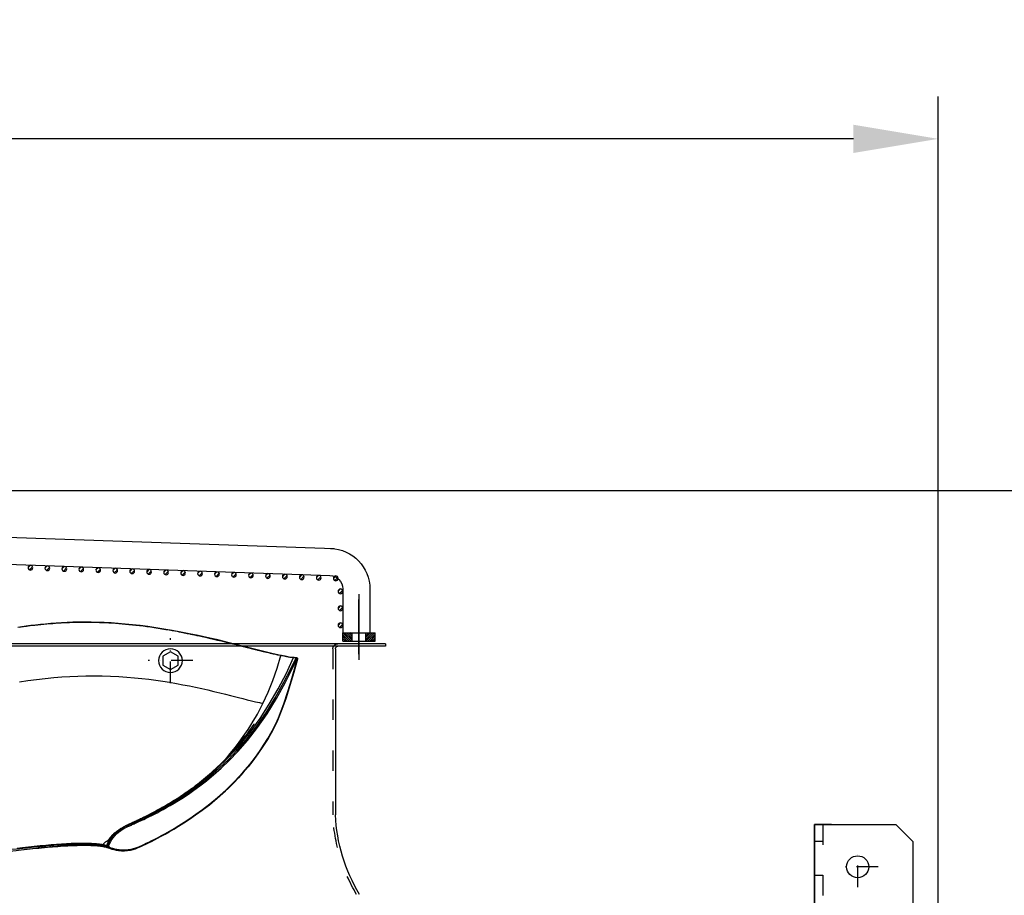
# Model space of a CAD drawing. Units: millimetres. Extents: x 9552 to 47621, y -14193 to 115980.
# Drawn here: x 28780 to 29361, y 111673 to 112189 of the extents above; entities that cross this region are included whole.
import ezdxf

# ---------------------------------------------------------------- set-up
doc = ezdxf.new("R2010")
doc.units = ezdxf.units.MM
for name, pattern in [('ACAD_ISO03W100', [30, 12, -18]), ('DASHDOT', [1, 0.5, -0.25, 0, -0.25]), ('TRATTOPUNTO', [25.4, 12.7, -6.35, 0, -6.35])]:
    doc.linetypes.add(name, pattern=pattern)
for name, color, linetype in [('0139190_0GR_main_view_BL17', 7, 'Continuous'), ('1', 1, 'ACAD_ISO03W100'), ('A', 2, 'TRATTOPUNTO'), ('assi', 2, 'DASHDOT'), ('CAMPITURE', 6, 'Continuous'), ('DISEGNO', 2, 'Continuous'), ("Linea d'asse", 2, 'Continuous'), ('Q', 4, 'Continuous'), ('Spigoli nascosti', 1, 'ACAD_ISO03W100'), ('Spigoli tangenti', 7, 'Continuous'), ('Spigoli visibili', 255, 'Continuous')]:
    doc.layers.add(name, color=color, linetype=linetype)
doc.styles.get("Standard").update_dxf_attribs({"font": 'txt.shx'})
doc.dimstyles.new('ISO-25', dxfattribs={"dimtxt": 2.5, "dimasz": 2.5, "dimexe": 1.25, "dimexo": 0.625, "dimtad": 1, "dimtxsty": 'Standard', "dimcen": 2.5, "dimadec": 0, "dimazin": 0, "dimtfac": 1, "dimtmove": 0, "dimatfit": 3, "dimfxl": 1, "dimarcsym": 0})

# ---------------------------------------------------------------- blocks, each defined once
blk = doc.blocks.new('AS')
at = {"layer": 'A'}
for p, q in [((0, -13.2), (0, 13.2)), ((-13.2, 0), (13.2, 0))]:
    blk.add_line(p, q, dxfattribs=at)
blk = doc.blocks.new('CONVOGLIATORE LATO SPALLA')
for p, q in [((188.5, -1.5), (188.5, -858.5)), ((190, -1.5), (188.5, -1.5)), ((190, -1.5), (190, -858.5)), ((187, -31), (89, -31))]:
    blk.add_line(p, q)
blk.add_lwpolyline([(177.42, -132.77), (174.82, -128.27), (177.42, -123.77), (182.62, -123.77), (185.22, -128.27), (182.62, -132.77)], close=True)
blk.add_circle((180.02, -128.27), 7)
for centre, radius, start, end in [((93.57, 68.62), 99.73, 238.86223, 267.39403), ((187, -29.5), 1.5, 270, 0)]:
    blk.add_arc(centre, radius, start, end)
at = {"layer": '1'}
blk.add_line((187, -32.5), (89, -32.5), dxfattribs=at)
for centre, radius, start, end in [((93.57, 68.62), 101.23, 239.37378, 267.41342), ((187, -29.5), 3, 270, 300), ((187, -29.5), 3, 308.65926, 0)]:
    blk.add_arc(centre, radius, start, end, dxfattribs=at)
at = {"xscale": -1, "rotation": 180}
blk.add_blockref('AS', (180.02, -128.27), dxfattribs=at)
blk = doc.blocks.new('GOLFARE LATO')
for p, q in [((239.51, 299.22), (239.51, 219.22)), ((239.51, 299.22), (287.51, 299.22)), ((287.51, 299.22), (297.51, 289.22)), ((297.51, 289.22), (297.51, 219.22)), ((239.51, 219.22), (297.51, 219.22))]:
    blk.add_line(p, q)
for centre in [(265.01, 274.22), (277.51, 234.22)]:
    blk.add_circle(centre, 6.5)
at = {"layer": '1', "linetype": 'Continuous', "lineweight": 25}
for p, q in [((239.51, -302.78), (239.51, 299.22)), ((249.51, 299.22), (239.51, 299.22)), ((249.51, 299.22), (287.51, 299.22)), ((297.51, 289.22), (287.51, 299.22)), ((297.51, 289.22), (297.51, -292.78)), ((287.51, -302.78), (297.51, -292.78)), ((287.51, -302.78), (249.51, -302.78))]:
    blk.add_line(p, q, dxfattribs=at)
at = {"layer": '1', "lineweight": 25}
for p, q in [((244.51, 299.22), (244.51, -302.78)), ((244.51, 289.22), (239.51, 289.22)), ((239.51, 269.22), (244.51, 269.22)), ((239.51, 229.22), (244.51, 229.22)), ((239.51, 205.22), (244.51, 205.22)), ((239.51, 193.22), (244.51, 193.22))]:
    blk.add_line(p, q, dxfattribs=at)
at = {"layer": '1', "linetype": 'Continuous', "lineweight": 25}
for centre in [(265.01, 274.22), (277.51, 234.22), (277.51, -237.78), (265.01, -277.78)]:
    blk.add_circle(centre, 6.5, dxfattribs=at)
at = {"layer": 'A'}
for p, q in [((265.01, 262.22), (265.01, 286.22)), ((277.01, 274.22), (253.01, 274.22)), ((253.43, 249.22), (231.43, 249.22)), ((277.51, 222.22), (277.51, 246.22)), ((289.51, 234.22), (265.51, 234.22)), ((254.43, 199.22), (230.43, 199.22)), ((277.51, -249.78), (277.51, -225.78)), ((289.51, -237.78), (265.51, -237.78)), ((265.01, -289.78), (265.01, -265.78)), ((277.01, -277.78), (253.01, -277.78))]:
    blk.add_line(p, q, dxfattribs=at)
at = {"layer": "Linea d'asse"}
blk.add_line((255.01, -285.28), (231.01, -285.28), dxfattribs=at)
at = {"layer": 'Spigoli nascosti', "lineweight": 25}
for p, q in [((239.51, -279.28), (244.51, -279.28)), ((239.51, -291.28), (244.51, -291.28)), ((239.51, -302.78), (244.51, -302.78)), ((111.51, -307.78), (111.51, -312.78)), ((123.51, -307.78), (123.51, -312.78)), ((129.51, -307.78), (129.51, -312.78)), ((146.51, -307.78), (146.51, -312.78)), ((158.51, -307.78), (158.51, -312.78)), ((169.51, -307.78), (169.51, -312.78))]:
    blk.add_line(p, q, dxfattribs=at)
at = {"layer": 'Spigoli tangenti', "linetype": 'Continuous', "lineweight": 25}
blk.add_line((249.51, -302.78), (244.51, -302.78), dxfattribs=at)
at = {"layer": 'Spigoli visibili', "linetype": 'Continuous', "lineweight": 25}
for p, q in [((109.51, -307.78), (99.51, -307.78)), ((99.51, -307.78), (99.51, -312.78)), ((99.51, -312.78), (109.51, -312.78)), ((109.51, -307.78), (224.51, -307.78)), ((109.51, -312.78), (109.51, -307.78)), ((109.51, -312.78), (224.51, -312.78)), ((234.51, -307.78), (224.51, -307.78)), ((224.51, -307.78), (224.51, -312.78)), ((224.51, -312.78), (234.51, -312.78)), ((234.51, -312.78), (234.51, -307.78))]:
    blk.add_line(p, q, dxfattribs=at)
for radius in [10, 5]:
    blk.add_arc((234.51, -302.78), radius, 270, 0, dxfattribs=at)
blk = doc.blocks.new('*D122')
at = {"layer": 'Defpoints', "color": 0, "transparency": 16777216}
for p in [(27812.86, 112119.13), (29321.86, 111616.52), (27812.86, 111606.8)]:
    blk.add_point(p, dxfattribs=at)
at = {"layer": 'Q', "color": 0, "lineweight": -2, "transparency": 16777216}
for p, q in [((27812.86, 111619.3), (27812.86, 112144.13)), ((29321.86, 111629.02), (29321.86, 112144.13)), ((29271.86, 112119.13), (27862.86, 112119.13))]:
    blk.add_line(p, q, dxfattribs=at)
at = {"layer": 'Q', "color": 0, "transparency": 16777216}
for points in [[(27862.86, 112127.46), (27862.86, 112110.8), (27812.86, 112119.13)], [(29271.86, 112127.46), (29271.86, 112110.8), (29321.86, 112119.13)]]:
    blk.add_solid(points, dxfattribs=at)
at = {"layer": 'Q', "color": 0, "transparency": 16777216, "insert": (28567.36, 112156.63), "char_height": 50, "attachment_point": 5}
blk.add_mtext('1509', dxfattribs=at)
blk = doc.blocks.new('*D123')
at = {"layer": 'Defpoints', "color": 0, "transparency": 16777216}
for p in [(28562.87, 111911.61), (29587.68, 111911.61), (29300.57, 110311.61)]:
    blk.add_point(p, dxfattribs=at)
at = {"layer": 'Q', "color": 0, "lineweight": -2, "transparency": 16777216}
for p, q in [((28575.37, 111911.61), (29612.68, 111911.61)), ((29587.68, 110361.61), (29587.68, 111861.61)), ((29313.07, 110311.61), (29612.68, 110311.61))]:
    blk.add_line(p, q, dxfattribs=at)
at = {"layer": 'Q', "color": 0, "transparency": 16777216}
for points in [[(29579.35, 111861.61), (29596.01, 111861.61), (29587.68, 111911.61)], [(29579.35, 110361.61), (29596.01, 110361.61), (29587.68, 110311.61)]]:
    blk.add_solid(points, dxfattribs=at)
at = {"layer": 'Q', "color": 0, "transparency": 16777216, "insert": (29550.18, 111111.61), "char_height": 50, "attachment_point": 5, "rotation": 90}
blk.add_mtext('1600', dxfattribs=at)
blk = doc.blocks.new('griglia')
at = {"layer": 'CAMPITURE'}
h = blk.add_hatch(dxfattribs=at)
h.set_pattern_fill('ANSI31', color=256, scale=0.25, style=0)
h.set_pattern_definition([(45, (232.6149, 354.9594), (-0.561266, 0.561266), [])])
h.paths.add_polyline_path([(5.63, 421.16), (10.63, 421.16), (10.63, 426.66), (5.63, 426.66)])
h = blk.add_hatch(dxfattribs=at)
h.set_pattern_fill('ANSI31', color=256, scale=0.25, style=0)
h.set_pattern_definition([(315, (232.6149, 479.3632), (-0.561266, -0.561266), [])])
h.paths.add_polyline_path([(5.63, 413.16), (10.63, 413.16), (10.63, 407.66), (5.63, 407.66)])
h = blk.add_hatch(dxfattribs=at)
h.set_pattern_fill('ANSI31', color=256, scale=0.5, style=0)
h.set_pattern_definition([(45.00278, (-274.3773, -738.2431), (-1.1225865, 1.1224776), [])])
h.paths.add_polyline_path([(16.07, 405.32), (16.43, 406.2, 0.011573), (16.43, 406.26, 1), (13.63, 406.26, 0.686248)])
h = blk.add_hatch(dxfattribs=at)
h.set_pattern_fill('ANSI31', color=256, scale=0.5, style=0)
h.set_pattern_definition([(45.00278, (-264.3773, -738.2431), (-1.1225865, 1.1224776), [])])
h.paths.add_polyline_path([(26.07, 405.32), (26.43, 406.2, 0.011573), (26.43, 406.26, 1), (23.63, 406.26, 0.686248)])
h = blk.add_hatch(dxfattribs=at)
h.set_pattern_fill('ANSI31', color=256, scale=0.5, style=0)
h.set_pattern_definition([(45.00278, (-254.3773, -738.2431), (-1.1225865, 1.1224776), [])])
h.paths.add_polyline_path([(36.07, 405.32), (36.43, 406.2, 0.011573), (36.43, 406.26, 1), (33.63, 406.26, 0.686248)])
h = blk.add_hatch(dxfattribs=at)
h.set_pattern_fill('ANSI31', color=256, scale=0.5, style=0)
h.set_pattern_definition([(45.00278, (-246.6976, -741.005), (-1.1225865, 1.1224776), [])])
h.paths.add_polyline_path([(43.75, 402.56), (44.11, 403.43, 0.011573), (44.11, 403.5, 1), (41.31, 403.5, 0.686248)])
h = blk.add_hatch(dxfattribs=at)
h.set_pattern_fill('ANSI31', color=256, scale=0.5, style=0)
h.set_pattern_definition([(45.00278, (-246.3483, -751.0089), (-1.1225865, 1.1224776), [])])
h.paths.add_polyline_path([(44.09, 392.56), (44.46, 393.43, 0.011573), (44.46, 393.5, 1), (41.66, 393.5, 0.686248)])
h = blk.add_hatch(dxfattribs=at)
h.set_pattern_fill('ANSI31', color=256, scale=0.5, style=0)
h.set_pattern_definition([(45.00278, (-245.999, -761.0128), (-1.1225865, 1.1224776), [])])
h.paths.add_polyline_path([(44.44, 382.55), (44.8, 383.43, 0.011573), (44.81, 383.49, 1), (42.01, 383.49, 0.686248)])
h = blk.add_hatch(dxfattribs=at)
h.set_pattern_fill('ANSI31', color=256, scale=0.5, style=0)
h.set_pattern_definition([(45.00278, (-245.6496, -771.0167), (-1.1225865, 1.1224776), [])])
h.paths.add_polyline_path([(44.79, 372.55), (45.15, 373.42, 0.011573), (45.16, 373.49, 1), (42.36, 373.49, 0.686248)])
h = blk.add_hatch(dxfattribs=at)
h.set_pattern_fill('ANSI31', color=256, scale=0.5, style=0)
h.set_pattern_definition([(45.00278, (-245.3003, -781.0206), (-1.1225865, 1.1224776), [])])
h.paths.add_polyline_path([(45.14, 362.54), (45.5, 363.42, 0.011573), (45.51, 363.48, 1), (42.71, 363.48, 0.686248)])
h = blk.add_hatch(dxfattribs=at)
h.set_pattern_fill('ANSI31', color=256, scale=0.5, style=0)
h.set_pattern_definition([(45.00278, (-244.951, -791.0245), (-1.1225865, 1.1224776), [])])
h.paths.add_polyline_path([(45.49, 352.54), (45.85, 353.42, 0.011573), (45.85, 353.48, 1), (43.05, 353.48, 0.686248)])
h = blk.add_hatch(dxfattribs=at)
h.set_pattern_fill('ANSI31', color=256, scale=0.5, style=0)
h.set_pattern_definition([(45.00278, (-244.6016, -801.0284), (-1.1225865, 1.1224776), [])])
h.paths.add_polyline_path([(45.84, 342.54), (46.2, 343.41, 0.011573), (46.2, 343.48, 1), (43.4, 343.48, 0.686248)])
h = blk.add_hatch(dxfattribs=at)
h.set_pattern_fill('ANSI31', color=256, scale=0.5, style=0)
h.set_pattern_definition([(45.00278, (-244.2522, -811.0323), (-1.1225865, 1.1224776), [])])
h.paths.add_polyline_path([(46.19, 332.53), (46.55, 333.41, 0.011573), (46.55, 333.47, 1), (43.75, 333.47, 0.686248)])
h = blk.add_hatch(dxfattribs=at)
h.set_pattern_fill('ANSI31', color=256, scale=0.5, style=0)
h.set_pattern_definition([(45.00278, (-243.9029, -821.0362), (-1.1225865, 1.1224776), [])])
h.paths.add_polyline_path([(46.54, 322.53), (46.9, 323.4, 0.011573), (46.9, 323.47, 1), (44.1, 323.47, 0.686248)])
h = blk.add_hatch(dxfattribs=at)
h.set_pattern_fill('ANSI31', color=256, scale=0.5, style=0)
h.set_pattern_definition([(45.00278, (-243.5536, -831.0401), (-1.1225865, 1.1224776), [])])
h.paths.add_polyline_path([(46.89, 312.52), (47.25, 313.4, 0.011573), (47.25, 313.46, 1), (44.45, 313.46, 0.686248)])
h = blk.add_hatch(dxfattribs=at)
h.set_pattern_fill('ANSI31', color=256, scale=0.5, style=0)
h.set_pattern_definition([(45.00278, (-243.2042, -841.044), (-1.1225865, 1.1224776), [])])
h.paths.add_polyline_path([(47.24, 302.52), (47.6, 303.4, 0.011573), (47.6, 303.46, 1), (44.8, 303.46, 0.686248)])
h = blk.add_hatch(dxfattribs=at)
h.set_pattern_fill('ANSI31', color=256, scale=0.5, style=0)
h.set_pattern_definition([(45.00278, (-242.8549, -851.0479), (-1.1225865, 1.1224776), [])])
h.paths.add_polyline_path([(47.59, 292.52), (47.95, 293.39, 0.011573), (47.95, 293.46, 1), (45.15, 293.46, 0.686248)])
h = blk.add_hatch(dxfattribs=at)
h.set_pattern_fill('ANSI31', color=256, scale=0.5, style=0)
h.set_pattern_definition([(45.00278, (-242.5055, -861.0518), (-1.1225865, 1.1224776), [])])
h.paths.add_polyline_path([(47.94, 282.51), (48.3, 283.39, 0.011573), (48.3, 283.45, 1), (45.5, 283.45, 0.686248)])
h = blk.add_hatch(dxfattribs=at)
h.set_pattern_fill('ANSI31', color=256, scale=0.5, style=0)
h.set_pattern_definition([(45.00278, (-242.1562, -871.0557), (-1.1225865, 1.1224776), [])])
h.paths.add_polyline_path([(48.29, 272.51), (48.65, 273.38, 0.011573), (48.65, 273.45, 1), (45.85, 273.45, 0.686248)])
h = blk.add_hatch(dxfattribs=at)
h.set_pattern_fill('ANSI31', color=256, scale=0.5, style=0)
h.set_pattern_definition([(45.00278, (-241.8068, -881.0596), (-1.1225865, 1.1224776), [])])
h.paths.add_polyline_path([(48.64, 262.51), (49, 263.38, 0.011573), (49, 263.44, 1), (46.2, 263.44, 0.686248)])
h = blk.add_hatch(dxfattribs=at)
h.set_pattern_fill('ANSI31', color=256, scale=0.5, style=0)
h.set_pattern_definition([(45.00278, (-241.4575, -891.0635), (-1.1225865, 1.1224776), [])])
h.paths.add_polyline_path([(48.99, 252.5), (49.35, 253.38, 0.011573), (49.35, 253.44, 1), (46.55, 253.44, 0.686248)])
h = blk.add_hatch(dxfattribs=at)
h.set_pattern_fill('ANSI31', color=256, scale=0.5, style=0)
h.set_pattern_definition([(45.00278, (-241.1081, -901.0674), (-1.1225865, 1.1224776), [])])
h.paths.add_polyline_path([(49.33, 242.5), (49.7, 243.37, 0.011573), (49.7, 243.44, 1), (46.9, 243.44, 0.686248)])
h = blk.add_hatch(dxfattribs=at)
h.set_pattern_fill('ANSI31', color=256, scale=0.5, style=0)
h.set_pattern_definition([(45.00278, (-240.7588, -911.0713), (-1.1225865, 1.1224776), [])])
h.paths.add_polyline_path([(49.68, 232.49), (50.04, 233.37, 0.011573), (50.05, 233.43, 1), (47.25, 233.43, 0.686248)])
h = blk.add_hatch(dxfattribs=at)
h.set_pattern_fill('ANSI31', color=256, scale=0.5, style=0)
h.set_pattern_definition([(45.00278, (-240.4095, -921.0752), (-1.1225865, 1.1224776), [])])
h.paths.add_polyline_path([(50.03, 222.49), (50.39, 223.36, 0.011573), (50.4, 223.43, 1), (47.6, 223.43, 0.686248)])
at = {"layer": 'assi', "linetype": 'ByBlock'}
for p, q in [((-5.44, 417.33), (33.45, 417.33)), ((-2.05, 417.14), (30.31, 417.14))]:
    blk.add_line(p, q, dxfattribs=at)
at = {"layer": 'DISEGNO', "linetype": 'ByBlock'}
blk.add_line((5.63, 407.66), (5.63, 426.66), dxfattribs=at)
at = {"layer": 'DISEGNO'}
for p, q in [((5.63, 426.66), (10.63, 426.66)), ((10.63, 407.66), (10.63, 426.66)), ((5.63, 421.16), (10.63, 421.16)), ((36.36, 423.66), (10.63, 423.66)), ((5.63, 413.16), (10.63, 413.16)), ((5.63, 407.66), (10.63, 407.66)), ((36.43, 407.66), (10.63, 407.66)), ((67.43, 199.72), (60.35, 402.5)), ((51.44, 199.16), (44.42, 399.94))]:
    blk.add_line(p, q, dxfattribs=at)
for centre in [(15.03, 406.26), (25.03, 406.26), (35.03, 406.26), (42.71, 403.5), (43.06, 393.5), (43.41, 383.49), (43.76, 373.49), (44.11, 363.48), (44.45, 353.48), (44.8, 343.48), (45.15, 333.47), (45.5, 323.47), (45.85, 313.46), (46.2, 303.46), (46.55, 293.46), (46.9, 283.45), (47.25, 273.45), (47.6, 263.44), (47.95, 253.44), (48.3, 243.44), (48.65, 233.43), (49, 223.43)]:
    blk.add_circle(centre, 1.4, dxfattribs=at)
for centre, radius in [((36.36, 399.66), 24), ((36.43, 399.66), 8)]:
    blk.add_arc(centre, radius, 2, 90, dxfattribs=at)
blk = doc.blocks.new('0139190_0GR_MAIN_VIEW_BL17', base_point=(46.68, 89.85))
at = {"layer": '0139190_0GR_main_view_BL17', "color": 7, "linetype": 'Continuous'}
for p, q in [((60.71, 78.4), (60.73, 78.27)), ((60.76, 78.33), (60.76, 78.3)), ((60.77, 78.3), (60.77, 78.3)), ((60.93, 77.72), (60.89, 77.82)), ((60.98, 77.58), (60.93, 77.72)), ((60.98, 77.57), (60.98, 77.58)), ((60.98, 77.57), (60.98, 77.57)), ((33.62, 53.31), (33.62, 53.31)), ((33.64, 53.22), (33.64, 53.22)), ((33.66, 53.3), (33.65, 53.28)), ((33.67, 53.31), (33.66, 53.3)), ((33.96, 51.6), (33.97, 51.55)), ((33.94, 51.52), (33.94, 51.52)), ((33.95, 51.44), (33.95, 51.44)), ((33.97, 51.55), (33.97, 51.52)), ((33.97, 51.52), (33.97, 51.51)), ((33.97, 51.51), (33.98, 51.44)), ((34, 51.08), (34, 51.08)), ((34.01, 51.12), (34.02, 51.15)), ((34.01, 51.1), (34.01, 51.12)), ((34.04, 51.03), (34.02, 51.05)), ((34.08, 50.98), (34.08, 50.98)), ((34.1, 50.98), (34.08, 50.98)), ((34.12, 50.98), (34.1, 50.98)), ((34.25, 51.04), (34.12, 50.98)), ((34.12, 50.98), (34.13, 50.97)), ((34.13, 50.97), (34.15, 50.97)), ((34.16, 50.96), (34.15, 50.97)), ((34.16, 50.96), (34.16, 50.96)), ((34.22, 50.96), (34.19, 50.96)), ((34.28, 50.98), (34.22, 50.96)), ((34.22, 50.96), (34.22, 50.96))]:
    blk.add_line(p, q, dxfattribs=at)
at = {"layer": '0139190_0GR_main_view_BL17', "color": 4, "linetype": 'Continuous'}
for p, q in [((60.76, 78.34), (60.75, 78.41)), ((60.76, 78.33), (60.76, 78.34)), ((60.77, 78.3), (60.76, 78.33)), ((60.92, 77.72), (60.98, 77.58)), ((60.98, 77.58), (60.98, 77.57)), ((60.98, 77.57), (60.98, 77.57)), ((60.98, 77.57), (60.98, 77.57)), ((33.93, 51.59), (33.94, 51.52)), ((33.94, 51.52), (33.94, 51.5)), ((33.99, 51.19), (33.99, 51.14)), ((33.99, 51.14), (34, 51.08)), ((34.11, 50.97), (34.11, 50.97)), ((34.11, 50.97), (34.12, 50.97)), ((34.12, 50.97), (34.12, 50.97)), ((34.12, 50.97), (34.15, 50.96)), ((34.12, 50.97), (34.13, 50.96)), ((34.13, 50.96), (34.15, 50.97)), ((34.15, 50.96), (34.16, 50.96)), ((34.17, 50.95), (34.16, 50.96)), ((34.19, 50.95), (34.17, 50.95))]:
    blk.add_line(p, q, dxfattribs=at)
at = {"layer": '0139190_0GR_main_view_BL17', "color": 7, "linetype": 'Continuous'}
for points in [[(37.4, 90.32), (37.23, 89.12), (37.08, 87.91), (36.94, 86.68), (36.82, 85.47), (36.72, 84.32), (36.65, 83.19), (36.59, 82.07), (36.56, 80.94), (36.55, 79.79), (36.57, 78.62), (36.6, 77.43), (36.66, 76.26), (36.74, 75.13), (36.83, 74.05), (36.93, 73.01), (37.05, 71.99), (37.18, 71.01), (37.33, 70.04), (37.48, 69.07), (37.65, 68.11), (37.82, 67.18), (38, 66.27), (38.18, 65.39), (38.37, 64.52), (38.57, 63.67), (38.77, 62.82), (38.97, 61.97), (39.17, 61.17), (39.34, 60.47), (39.49, 59.87), (39.64, 59.31), (39.78, 58.72), (39.94, 58.1), (40.09, 57.48), (40.23, 56.9), (40.35, 56.36), (40.46, 55.85)], [(60.97, 90.65), (60.92, 90.29), (60.88, 89.89), (60.83, 89.47), (60.78, 89.05), (60.73, 88.63), (60.69, 88.22), (60.65, 87.81), (60.61, 87.41), (60.57, 87.01), (60.53, 86.61), (60.5, 86.22), (60.47, 85.84), (60.44, 85.46), (60.41, 85.09), (60.38, 84.72), (60.36, 84.36), (60.34, 84), (60.32, 83.66), (60.3, 83.32), (60.28, 82.99), (60.27, 82.66), (60.26, 82.34), (60.26, 82.03), (60.25, 81.73), (60.25, 81.44), (60.25, 81.16), (60.25, 80.88), (60.26, 80.61), (60.26, 80.36), (60.27, 80.11), (60.29, 79.87), (60.3, 79.64), (60.32, 79.42), (60.34, 79.21), (60.36, 79.01), (60.39, 78.82), (60.42, 78.64), (60.45, 78.47)], [(61.06, 90.62), (61.02, 90.26), (60.97, 89.86), (60.93, 89.44), (60.88, 89.02), (60.83, 88.6), (60.79, 88.19), (60.75, 87.78), (60.71, 87.38), (60.67, 86.98), (60.64, 86.59), (60.6, 86.2), (60.57, 85.82), (60.54, 85.44), (60.51, 85.07), (60.49, 84.7), (60.47, 84.34), (60.44, 83.99), (60.43, 83.64), (60.41, 83.3), (60.4, 82.97), (60.38, 82.65), (60.37, 82.33), (60.37, 82.02), (60.36, 81.72), (60.36, 81.43), (60.36, 81.15), (60.36, 80.87), (60.37, 80.61), (60.38, 80.35), (60.39, 80.1), (60.4, 79.87), (60.42, 79.64), (60.43, 79.42), (60.45, 79.21), (60.48, 79.01), (60.5, 78.82), (60.53, 78.65), (60.56, 78.48)], [(61.25, 90.56), (61.2, 90.13), (61.15, 89.71), (61.1, 89.29), (61.05, 88.87), (61.01, 88.46), (60.96, 88.05), (60.92, 87.65), (60.88, 87.25), (60.84, 86.86), (60.81, 86.47), (60.77, 86.08), (60.74, 85.7), (60.71, 85.33), (60.68, 84.95), (60.65, 84.59), (60.63, 84.23), (60.61, 83.88), (60.59, 83.54), (60.57, 83.2), (60.55, 82.87), (60.54, 82.55), (60.53, 82.23), (60.52, 81.93), (60.52, 81.63), (60.52, 81.34), (60.51, 81.06), (60.52, 80.78), (60.52, 80.52), (60.53, 80.26), (60.54, 80.02), (60.55, 79.78), (60.57, 79.55), (60.58, 79.34), (60.6, 79.13), (60.62, 78.93), (60.65, 78.75), (60.68, 78.57), (60.71, 78.4)], [(61.27, 90.51), (61.22, 90.08), (61.17, 89.66), (61.12, 89.24), (61.08, 88.82), (61.03, 88.41), (60.99, 88), (60.95, 87.6), (60.91, 87.2), (60.87, 86.81), (60.84, 86.41), (60.8, 86.03), (60.77, 85.65), (60.74, 85.27), (60.71, 84.9), (60.69, 84.53), (60.66, 84.18), (60.64, 83.82), (60.62, 83.48), (60.6, 83.14), (60.59, 82.81), (60.58, 82.49), (60.57, 82.17), (60.56, 81.87), (60.56, 81.57), (60.55, 81.28), (60.55, 80.99), (60.56, 80.72), (60.56, 80.45), (60.57, 80.2), (60.58, 79.95), (60.59, 79.71), (60.61, 79.49), (60.63, 79.27), (60.65, 79.06), (60.67, 78.87), (60.7, 78.68), (60.73, 78.5), (60.76, 78.34)], [(29.66, 90.34), (29.64, 90.21), (29.62, 90.07), (29.6, 89.91), (29.57, 89.73), (29.55, 89.54), (29.52, 89.32), (29.48, 89.07), (29.45, 88.8), (29.41, 88.49), (29.37, 88.13), (29.33, 87.73), (29.28, 87.3), (29.24, 86.87), (29.2, 86.45), (29.16, 86.03), (29.13, 85.62), (29.1, 85.22), (29.07, 84.83), (29.05, 84.43), (29.03, 84.03), (29.01, 83.63), (29, 83.23), (28.98, 82.82), (28.97, 82.41), (28.96, 82), (28.96, 81.58), (28.96, 81.17), (28.96, 80.74), (28.96, 80.31), (28.97, 79.88), (28.98, 79.44), (29, 79.01), (29.01, 78.56), (29.03, 78.11), (29.06, 77.66), (29.08, 77.2), (29.11, 76.74), (29.15, 76.27), (29.19, 75.8), (29.23, 75.32), (29.28, 74.83), (29.33, 74.34), (29.38, 73.84), (29.44, 73.34), (29.5, 72.83), (29.57, 72.31), (29.64, 71.79), (29.72, 71.25), (29.8, 70.71), (29.89, 70.16), (29.98, 69.62), (30.06, 69.13), (30.14, 68.7), (30.2, 68.33), (30.26, 68), (30.32, 67.71), (30.37, 67.45), (30.41, 67.22), (30.46, 67), (30.5, 66.79), (30.55, 66.56), (30.59, 66.33), (30.64, 66.09), (30.7, 65.83), (30.76, 65.53), (30.83, 65.21), (30.91, 64.84), (31, 64.44), (31.1, 63.98), (31.22, 63.46), (31.36, 62.87), (31.5, 62.27), (31.63, 61.74), (31.74, 61.27), (31.84, 60.87), (31.93, 60.51), (32.01, 60.19), (32.08, 59.9), (32.15, 59.64), (32.21, 59.41), (32.26, 59.2), (32.31, 59.01), (32.35, 58.84), (32.39, 58.68), (32.43, 58.54), (32.46, 58.41), (32.49, 58.29), (32.52, 58.19), (32.54, 58.08), (32.57, 57.98), (32.6, 57.87), (32.62, 57.77), (32.64, 57.68), (32.66, 57.6), (32.69, 57.51), (32.71, 57.43), (32.73, 57.33), (32.76, 57.22), (32.78, 57.13), (32.8, 57.04), (32.83, 56.95), (32.85, 56.85), (32.88, 56.73), (32.91, 56.61), (32.94, 56.48), (32.98, 56.34), (33.02, 56.18), (33.06, 56), (33.11, 55.81), (33.16, 55.59), (33.22, 55.35), (33.28, 55.08), (33.34, 54.83), (33.39, 54.61), (33.43, 54.42), (33.47, 54.25), (33.51, 54.1), (33.54, 53.95), (33.57, 53.78), (33.61, 53.6), (33.66, 53.4)], [(60.45, 78.47), (60.42, 78.46), (60.4, 78.45), (60.38, 78.43), (60.35, 78.42), (60.32, 78.4), (60.3, 78.37), (60.27, 78.34), (60.24, 78.31), (60.2, 78.28), (60.17, 78.24), (60.13, 78.19), (60.09, 78.15), (60.05, 78.09), (60.01, 78.03), (59.97, 77.97), (59.92, 77.9), (59.91, 77.89)], [(60.56, 78.48), (60.54, 78.48), (60.51, 78.49), (60.49, 78.49), (60.47, 78.48), (60.45, 78.47)], [(60.56, 78.48), (60.54, 78.49), (60.51, 78.49), (60.49, 78.49), (60.47, 78.48), (60.45, 78.47)], [(60.45, 78.47), (60.47, 78.38), (60.49, 78.29), (60.52, 78.19), (60.56, 78.07), (60.59, 77.95)], [(60.45, 78.47), (60.45, 78.47), (60.45, 78.47)], [(60.56, 78.48), (60.56, 78.48), (60.56, 78.48)], [(60.59, 78.46), (60.57, 78.47), (60.56, 78.48)], [(60.56, 78.48), (60.57, 78.39), (60.59, 78.29), (60.62, 78.18), (60.65, 78.07), (60.68, 77.95)], [(60.71, 78.4), (60.65, 78.43), (60.59, 78.46)], [(60.71, 78.4), (60.71, 78.4), (60.71, 78.4)], [(60.76, 78.33), (60.75, 78.35), (60.74, 78.37), (60.73, 78.38), (60.71, 78.4)], [(60.76, 78.34), (60.75, 78.36), (60.74, 78.38), (60.72, 78.39), (60.71, 78.4)], [(60.73, 78.27), (60.77, 78.13), (60.8, 78), (60.84, 77.87)], [(60.77, 78.3), (60.76, 78.31), (60.76, 78.34)], [(60.76, 78.34), (60.76, 78.33), (60.76, 78.33)], [(60.76, 78.3), (60.78, 78.2), (60.82, 78.07), (60.85, 77.94), (60.89, 77.82)], [(60.59, 77.95), (60.35, 77.88), (60.1, 77.78), (59.86, 77.66), (59.62, 77.52), (59.38, 77.35), (59.13, 77.14), (58.88, 76.9), (58.63, 76.6), (58.37, 76.26), (58.12, 75.86), (57.87, 75.41), (57.61, 74.9), (57.35, 74.34), (57.07, 73.73), (56.76, 73.07), (56.42, 72.36), (56.02, 71.58), (55.58, 70.74), (55.07, 69.82), (54.49, 68.83), (53.81, 67.74), (53.02, 66.57), (52.1, 65.29), (51.01, 63.9), (49.7, 62.4), (48.15, 60.78), (46.42, 59.19), (44.54, 57.66), (42.59, 56.26), (40.57, 54.98), (38.4, 53.71), (36.19, 52.54), (33.97, 51.51)], [(60.63, 77.86), (60.4, 77.79), (60.16, 77.69), (59.92, 77.57), (59.67, 77.42), (59.41, 77.23), (59.13, 77), (58.86, 76.74), (58.6, 76.44), (58.39, 76.17), (58.22, 75.92), (58.08, 75.69), (57.97, 75.48), (57.87, 75.3), (57.8, 75.13), (57.73, 74.97), (57.68, 74.84), (57.62, 74.71), (57.57, 74.59), (57.52, 74.47), (57.47, 74.35), (57.41, 74.21), (57.34, 74.06), (57.26, 73.9), (57.18, 73.72), (57.1, 73.53), (57, 73.33), (56.9, 73.1), (56.79, 72.86), (56.66, 72.61), (56.53, 72.33), (56.38, 72.03), (56.22, 71.7), (56.04, 71.35), (55.84, 70.97), (55.62, 70.56), (55.38, 70.11), (55.11, 69.63), (54.81, 69.1), (54.48, 68.54), (54.1, 67.93), (53.68, 67.26), (53.2, 66.54), (52.65, 65.76), (52.03, 64.92), (51.32, 64), (50.5, 63.02), (49.55, 61.95), (48.45, 60.79), (47.15, 59.55), (45.62, 58.22), (43.8, 56.8), (41.83, 55.46), (39.67, 54.14), (37.48, 52.92), (35.59, 51.93), (34.02, 51.15)], [(60.66, 77.66), (60.45, 77.6), (60.22, 77.5), (59.98, 77.39), (59.74, 77.24), (59.49, 77.06), (59.22, 76.84), (58.95, 76.58), (58.7, 76.29), (58.49, 76.02), (58.32, 75.77), (58.19, 75.55), (58.08, 75.35), (57.99, 75.17), (57.91, 75), (57.85, 74.85), (57.79, 74.72), (57.74, 74.59), (57.69, 74.47), (57.64, 74.35), (57.58, 74.23), (57.52, 74.09), (57.45, 73.94), (57.38, 73.78), (57.3, 73.6), (57.21, 73.41), (57.12, 73.2), (57.01, 72.98), (56.9, 72.74), (56.78, 72.48), (56.64, 72.2), (56.5, 71.9), (56.33, 71.57), (56.15, 71.22), (55.96, 70.84), (55.74, 70.43), (55.49, 69.98), (55.23, 69.5), (54.93, 68.97), (54.59, 68.4), (54.21, 67.79), (53.79, 67.12), (53.31, 66.4), (52.76, 65.62), (52.14, 64.77), (51.43, 63.86), (50.6, 62.86), (49.65, 61.79), (48.55, 60.63), (47.26, 59.39), (45.72, 58.05), (43.89, 56.63), (41.93, 55.28), (39.77, 53.96), (37.57, 52.73), (35.68, 51.75), (34.25, 51.04)], [(60.81, 77.59), (60.9, 77.37), (60.98, 77.13), (61.06, 76.85), (61.13, 76.54), (61.18, 76.19), (61.21, 75.8), (61.22, 75.38), (61.18, 74.95), (61.12, 74.53), (61.03, 74.17), (60.93, 73.85), (60.82, 73.57), (60.71, 73.31), (60.58, 73.02), (60.43, 72.71), (60.27, 72.37), (60.1, 72), (59.9, 71.6), (59.68, 71.17), (59.44, 70.71), (59.17, 70.2), (58.87, 69.66), (58.54, 69.07), (58.17, 68.44), (57.75, 67.75), (57.29, 67.01), (56.76, 66.2), (56.17, 65.34), (55.48, 64.39), (54.7, 63.38), (53.8, 62.28), (52.74, 61.09), (51.5, 59.83), (50.26, 58.69), (49.12, 57.73), (48.08, 56.93), (47.13, 56.25), (46.25, 55.67), (45.44, 55.16), (44.7, 54.73), (44.01, 54.35), (43.33, 54.02)], [(59.91, 77.89), (59.88, 77.83), (59.83, 77.75)], [(60.68, 77.95), (60.66, 77.95), (60.64, 77.96), (60.62, 77.96), (60.59, 77.95)], [(60.59, 77.95), (60.6, 77.92), (60.61, 77.89), (60.63, 77.86)], [(60.66, 77.66), (60.65, 77.68), (60.65, 77.7), (60.64, 77.73), (60.63, 77.75), (60.63, 77.78), (60.62, 77.8), (60.62, 77.82), (60.62, 77.84), (60.62, 77.85), (60.63, 77.86)], [(60.71, 77.85), (60.69, 77.86), (60.67, 77.86), (60.65, 77.86), (60.63, 77.86)], [(60.66, 77.66), (60.68, 77.68), (60.69, 77.7), (60.7, 77.73), (60.71, 77.75), (60.71, 77.77), (60.72, 77.8), (60.72, 77.82), (60.72, 77.83), (60.72, 77.85), (60.71, 77.85)], [(60.7, 77.65), (60.68, 77.65), (60.66, 77.66)], [(60.72, 77.93), (60.7, 77.94), (60.68, 77.95)], [(60.68, 77.95), (60.69, 77.92), (60.7, 77.88), (60.71, 77.85)], [(60.7, 77.65), (60.76, 77.62), (60.81, 77.59)], [(60.76, 77.84), (60.73, 77.85), (60.71, 77.85)], [(60.84, 77.87), (60.8, 77.89), (60.76, 77.91), (60.72, 77.93)], [(60.76, 77.84), (60.81, 77.81), (60.87, 77.78)], [(60.87, 77.78), (60.88, 77.77), (60.88, 77.75), (60.88, 77.73), (60.88, 77.71), (60.87, 77.69), (60.86, 77.67), (60.85, 77.65), (60.84, 77.63), (60.83, 77.61), (60.81, 77.59)], [(60.92, 77.72), (60.93, 77.7), (60.93, 77.69), (60.92, 77.67), (60.91, 77.65), (60.9, 77.63), (60.88, 77.62), (60.86, 77.61), (60.84, 77.6), (60.81, 77.59)], [(60.84, 77.87), (60.84, 77.87), (60.84, 77.87)], [(60.84, 77.87), (60.85, 77.84), (60.86, 77.81), (60.87, 77.78)], [(60.89, 77.81), (60.88, 77.83), (60.87, 77.84), (60.86, 77.86), (60.84, 77.87)], [(60.89, 77.82), (60.88, 77.83), (60.87, 77.85), (60.85, 77.86), (60.84, 77.87)], [(60.87, 77.78), (60.89, 77.76), (60.9, 77.75), (60.91, 77.74), (60.92, 77.72)], [(60.89, 77.82), (60.89, 77.81), (60.89, 77.81)], [(60.89, 77.81), (60.9, 77.78), (60.91, 77.75), (60.92, 77.72)], [(48.28, 61.09), (47.84, 60.71), (47.3, 60.26), (46.73, 59.8), (46.12, 59.34), (45.49, 58.87), (44.82, 58.41), (44.16, 57.96), (43.55, 57.57), (43, 57.23), (42.48, 56.92), (41.99, 56.65), (41.51, 56.39), (41.05, 56.15)], [(40.46, 55.85), (38.88, 55.12), (37.23, 54.46), (35.49, 53.85), (33.67, 53.31)], [(41.05, 56.15), (40.75, 56), (40.46, 55.85)], [(33.66, 53.4), (33.64, 53.39), (33.63, 53.37), (33.62, 53.35), (33.62, 53.33), (33.62, 53.31)], [(33.65, 53.28), (33.64, 53.26), (33.64, 53.24), (33.64, 53.22)], [(33.66, 53.4), (33.66, 53.36), (33.67, 53.31)], [(33.67, 53.31), (33.75, 52.92), (33.82, 52.51), (33.9, 52.07), (33.96, 51.6)], [(43.33, 54.02), (43.29, 54), (42.45, 53.63), (41.46, 53.23), (40.31, 52.81), (38.99, 52.38), (37.52, 51.92), (35.88, 51.44), (34.28, 50.98)], [(33.96, 51.6), (33.95, 51.58), (33.94, 51.56), (33.94, 51.54), (33.94, 51.52)], [(33.97, 51.51), (33.96, 51.5), (33.95, 51.48)], [(33.95, 51.48), (33.95, 51.45), (33.95, 51.44)], [(33.98, 51.44), (33.99, 51.39), (34, 51.27), (34.02, 51.15)], [(34.02, 51.15), (34.01, 51.13), (34, 51.11), (34, 51.09), (34, 51.08)], [(34.02, 51.05), (34.02, 51.07), (34.01, 51.1)], [(34.07, 50.99), (34.05, 51.01), (34.04, 51.03)], [(34.12, 50.98), (34.1, 50.98), (34.07, 50.99)], [(34.16, 50.96), (34.17, 50.95), (34.19, 50.96)], [(34.19, 50.96), (34.17, 50.96), (34.16, 50.96)], [(34.22, 50.96), (34.21, 50.95), (34.19, 50.96)]]:
    blk.add_lwpolyline(points, dxfattribs=at)
at = {"layer": '0139190_0GR_main_view_BL17', "color": 4, "linetype": 'Continuous'}
for points in [[(60.59, 78.46), (60.5, 79.05), (60.44, 79.75), (60.4, 80.55), (60.38, 81.45), (60.4, 82.43), (60.44, 83.46), (60.49, 84.47), (60.56, 85.45), (60.63, 86.36), (60.71, 87.21), (60.79, 87.99), (60.86, 88.73), (60.94, 89.43), (61.02, 90.1), (61.1, 90.76), (61.18, 91.44), (61.27, 92.17), (61.38, 93), (61.52, 93.98), (61.68, 95.12), (61.88, 96.45), (62.12, 98.03), (62.38, 99.76)], [(60.75, 78.41), (60.68, 78.85), (60.62, 79.52), (60.58, 80.29), (60.57, 81.17), (60.59, 82.14), (60.63, 83.19), (60.7, 84.32), (60.79, 85.51), (60.9, 86.76), (61.03, 88.05), (61.17, 89.38), (61.33, 90.77), (61.51, 92.2), (61.71, 93.69), (61.92, 95.26), (62.16, 96.92), (62.43, 98.72), (62.54, 99.49)], [(29.65, 90.56), (29.57, 90), (29.48, 89.37), (29.4, 88.71), (29.32, 88.03), (29.25, 87.34), (29.18, 86.62), (29.11, 85.89), (29.05, 85.14), (29.01, 84.36), (28.97, 83.58), (28.94, 82.76), (28.92, 81.93), (28.92, 81.07), (28.93, 80.19), (28.95, 79.27), (28.98, 78.32), (29.03, 77.35), (29.1, 76.35), (29.18, 75.34), (29.29, 74.3), (29.41, 73.23), (29.54, 72.14), (29.7, 71.02), (29.89, 69.87), (30.09, 68.7), (30.31, 67.5), (30.55, 66.28), (30.81, 65.04), (31.1, 63.78), (31.39, 62.5), (31.71, 61.2), (32.03, 59.9), (32.36, 58.58), (32.7, 57.26), (33.02, 55.94), (33.34, 54.61), (33.62, 53.31)], [(60.59, 78.46), (60.63, 78.27), (60.68, 78.09), (60.72, 77.93)], [(60.86, 77.91), (60.86, 77.93), (60.85, 77.94), (60.85, 77.95), (60.85, 77.97), (60.84, 77.98), (60.84, 77.99), (60.84, 78.01), (60.83, 78.02), (60.83, 78.03), (60.82, 78.05), (60.82, 78.06), (60.82, 78.07), (60.81, 78.09), (60.81, 78.1), (60.81, 78.11), (60.8, 78.13), (60.8, 78.14), (60.8, 78.16), (60.79, 78.17), (60.79, 78.19), (60.79, 78.2), (60.78, 78.22), (60.78, 78.23), (60.78, 78.24), (60.77, 78.26), (60.77, 78.27), (60.77, 78.29), (60.77, 78.3)], [(34.22, 50.96), (36.08, 51.49), (37.92, 52.03), (39.69, 52.59), (41.35, 53.18), (42.87, 53.79), (44.24, 54.45), (45.45, 55.14), (46.58, 55.85), (47.63, 56.56), (48.59, 57.27), (49.46, 57.96), (50.27, 58.64), (51.02, 59.32), (51.73, 59.99), (52.39, 60.66), (53.03, 61.34), (53.64, 62.01), (54.22, 62.7), (54.78, 63.39), (55.33, 64.08), (55.84, 64.78), (56.34, 65.48), (56.82, 66.17), (57.27, 66.85), (57.7, 67.53), (58.11, 68.2), (58.5, 68.86), (58.87, 69.51), (59.22, 70.14), (59.55, 70.76), (59.87, 71.36), (60.16, 71.96), (60.44, 72.54), (60.71, 73.1), (60.95, 73.65), (61.14, 74.19), (61.26, 74.73), (61.33, 75.25), (61.34, 75.77), (61.3, 76.28), (61.22, 76.77), (61.1, 77.25), (60.98, 77.57)], [(60.98, 77.57), (61.01, 77.5), (61.09, 77.25), (61.17, 76.97), (61.24, 76.65), (61.3, 76.29), (61.33, 75.9), (61.34, 75.47), (61.3, 75.03), (61.24, 74.61), (61.15, 74.23), (61.05, 73.91), (60.94, 73.63), (60.82, 73.36), (60.69, 73.08), (60.55, 72.76), (60.39, 72.42), (60.21, 72.05), (60.01, 71.65), (59.79, 71.22), (59.55, 70.76), (59.28, 70.26), (58.98, 69.71), (58.65, 69.13), (58.28, 68.49), (57.87, 67.81), (57.4, 67.06), (56.87, 66.26), (56.27, 65.39), (55.59, 64.45), (54.81, 63.43), (53.9, 62.33), (52.84, 61.15), (51.6, 59.88), (50.36, 58.74), (49.22, 57.78), (48.18, 56.98), (47.22, 56.3), (46.34, 55.72), (45.54, 55.21), (44.79, 54.77), (44.1, 54.4), (43.38, 54.04), (42.53, 53.67), (41.54, 53.27), (40.38, 52.85), (39.07, 52.41), (37.59, 51.96), (35.96, 51.48), (34.27, 51)], [(59.96, 77.86), (59.96, 77.86), (59.96, 77.85), (59.95, 77.85), (59.94, 77.84), (59.92, 77.82), (59.9, 77.81), (59.87, 77.79), (59.84, 77.76), (59.81, 77.74), (59.77, 77.71), (59.72, 77.67), (59.66, 77.63), (59.61, 77.59), (59.54, 77.54), (59.47, 77.49), (59.41, 77.44), (59.34, 77.38), (59.26, 77.31), (59.19, 77.25), (59.12, 77.18), (59.04, 77.1), (58.97, 77.03), (58.89, 76.95), (58.82, 76.87), (58.75, 76.78), (58.68, 76.69), (58.61, 76.6), (58.54, 76.51), (58.47, 76.41), (58.4, 76.32), (58.33, 76.22), (58.27, 76.12), (58.2, 76.01), (58.14, 75.91), (58.08, 75.8), (58.02, 75.7), (57.96, 75.59), (57.9, 75.48), (57.84, 75.37), (57.78, 75.26), (57.72, 75.15), (57.66, 75.04), (57.6, 74.92), (57.54, 74.8), (57.48, 74.67), (57.42, 74.53), (57.35, 74.39), (57.29, 74.25), (57.22, 74.11), (57.15, 73.96), (57.08, 73.81), (57.01, 73.66), (56.94, 73.5), (56.86, 73.34), (56.79, 73.18), (56.71, 73.01), (56.63, 72.85), (56.54, 72.68), (56.46, 72.51), (56.37, 72.33), (56.28, 72.16), (56.19, 71.98), (56.1, 71.8), (56.01, 71.62), (55.91, 71.43), (55.81, 71.25), (55.71, 71.06), (55.61, 70.87), (55.51, 70.68), (55.4, 70.49), (55.29, 70.29), (55.18, 70.1), (55.07, 69.9), (54.95, 69.7), (54.83, 69.49), (54.71, 69.29), (54.59, 69.08), (54.46, 68.87), (54.33, 68.65), (54.19, 68.44), (54.06, 68.22), (53.92, 68), (53.77, 67.77), (53.62, 67.55), (53.47, 67.31), (53.31, 67.08), (53.15, 66.85), (52.98, 66.61), (52.81, 66.36), (52.63, 66.12), (52.45, 65.86), (52.26, 65.61), (52.06, 65.35), (51.86, 65.09), (51.65, 64.83), (51.44, 64.56), (51.21, 64.28), (50.98, 64), (50.74, 63.72), (50.49, 63.43), (50.24, 63.14), (49.97, 62.84), (49.69, 62.53), (49.4, 62.22), (49.1, 61.91), (48.78, 61.59), (48.45, 61.26), (48.11, 60.92), (47.75, 60.58), (47.37, 60.23), (46.98, 59.88), (46.56, 59.52), (46.12, 59.15), (45.66, 58.78), (45.17, 58.4), (44.66, 58.01), (44.12, 57.62)], [(60.76, 77.84), (60.76, 77.83), (60.77, 77.81), (60.77, 77.8), (60.76, 77.78), (60.76, 77.75), (60.75, 77.73), (60.74, 77.71), (60.73, 77.68), (60.72, 77.66), (60.7, 77.65)], [(60.72, 77.93), (60.73, 77.9), (60.75, 77.87), (60.76, 77.84)], [(60.76, 77.84), (60.76, 77.84), (60.76, 77.84), (60.76, 77.84)], [(60.88, 77.86), (60.88, 77.87), (60.87, 77.88), (60.87, 77.89), (60.87, 77.9), (60.86, 77.91)], [(60.95, 77.67), (60.94, 77.69), (60.93, 77.7), (60.93, 77.72), (60.93, 77.73), (60.92, 77.74), (60.92, 77.75), (60.91, 77.76), (60.91, 77.78), (60.9, 77.79), (60.9, 77.8), (60.9, 77.81), (60.89, 77.82), (60.89, 77.83), (60.88, 77.84), (60.88, 77.86)], [(60.96, 77.62), (60.96, 77.64), (60.95, 77.66), (60.95, 77.67)], [(60.98, 77.58), (60.97, 77.6), (60.96, 77.62)], [(44.12, 57.62), (44.11, 57.61), (44.09, 57.6), (44.08, 57.59), (44.06, 57.58), (44.05, 57.57), (44.03, 57.56), (44.02, 57.55), (44, 57.54), (43.99, 57.53), (43.98, 57.52), (43.96, 57.51), (43.95, 57.5), (43.93, 57.49), (43.92, 57.48), (43.91, 57.47), (43.89, 57.46), (43.88, 57.45), (43.87, 57.44), (43.85, 57.43), (43.84, 57.42), (43.83, 57.41), (43.81, 57.4), (43.8, 57.4), (43.79, 57.39), (43.78, 57.38), (43.77, 57.37), (43.75, 57.36), (43.74, 57.35), (43.73, 57.35), (43.72, 57.34), (43.71, 57.33), (43.69, 57.32), (43.68, 57.31), (43.67, 57.31), (43.66, 57.3), (43.65, 57.29), (43.64, 57.28), (43.63, 57.27), (43.62, 57.27), (43.6, 57.26), (43.59, 57.25), (43.58, 57.24), (43.57, 57.24), (43.56, 57.23), (43.55, 57.22), (43.54, 57.22), (43.53, 57.21), (43.52, 57.2), (43.51, 57.2), (43.51, 57.19), (43.5, 57.19), (43.49, 57.18), (43.48, 57.17), (43.47, 57.17), (43.46, 57.16), (43.45, 57.16), (43.45, 57.15), (43.44, 57.15), (43.43, 57.14), (43.43, 57.14), (43.42, 57.13), (43.41, 57.13), (43.41, 57.13), (43.4, 57.12), (43.4, 57.12), (43.39, 57.11), (43.39, 57.11), (43.38, 57.11), (43.38, 57.11), (43.37, 57.1), (43.37, 57.1), (43.37, 57.1), (43.36, 57.1), (43.36, 57.09), (43.36, 57.09), (43.36, 57.09), (43.36, 57.09)], [(33.62, 53.31), (33.63, 53.29), (33.64, 53.25), (33.64, 53.22)], [(33.64, 53.22), (33.74, 52.71), (33.85, 52.13), (33.93, 51.59)], [(33.94, 51.5), (33.95, 51.46), (33.95, 51.44)], [(33.95, 51.44), (33.97, 51.33), (33.99, 51.19)], [(34, 51.08), (34, 51.06), (34.01, 51.04), (34.02, 51.02), (34.04, 51), (34.06, 50.99), (34.08, 50.98)], [(34.08, 50.98), (34.08, 50.98), (34.11, 50.97), (34.11, 50.97)], [(34.22, 50.96), (34.21, 50.95), (34.19, 50.95)]]:
    blk.add_lwpolyline(points, dxfattribs=at)
blk = doc.blocks.new('A$C3C546EDC')
at = {"layer": '0139190_0GR_main_view_BL17', "rotation": 270}
blk.add_blockref('0139190_0GR_MAIN_VIEW_BL17', (18.12, -50.03), dxfattribs=at)

msp = doc.modelspace()

# ---------------------------------------------------------------- block references
at = {"xscale": -4.166666666671517, "yscale": 4.166666666664241, "zscale": 4.166666666666853}
msp.add_blockref('A$C3C546EDC', (28857.485, 111968.595), dxfattribs=at)
at = {"xscale": -1, "rotation": 270}
for name, p in [('griglia', (28563.045, 111817.102)), ('CONVOGLIATORE LATO SPALLA', (28997.357, 111631.23))]:
    msp.add_blockref(name, p, dxfattribs=at)
msp.add_blockref('GOLFARE LATO', (29009.352, 111415.391))

# ---------------------------------------------------------------- dimensions: what is measured, and where the dimension line sits
at = {"layer": 'Q'}
for base, p1, p2, angle, picture, middle in [((27812.859, 112119.129), (29321.857, 111616.517), (27812.859, 111606.801), 180, '*D122', (28567.358, 112156.629)), ((29587.679, 111911.612), (29300.572, 110311.612), (28562.866, 111911.612), 90, '*D123', (29550.179, 111111.612))]:
    dim = msp.add_linear_dim(base=base, p1=p1, p2=p2, angle=angle, dimstyle='ISO-25', override={"dimscale": 20}, dxfattribs=at)
    dim.commit()
    dim.dimension.update_dxf_attribs({"geometry": picture, "text_midpoint": middle})

doc.saveas('drawing.dxf')
